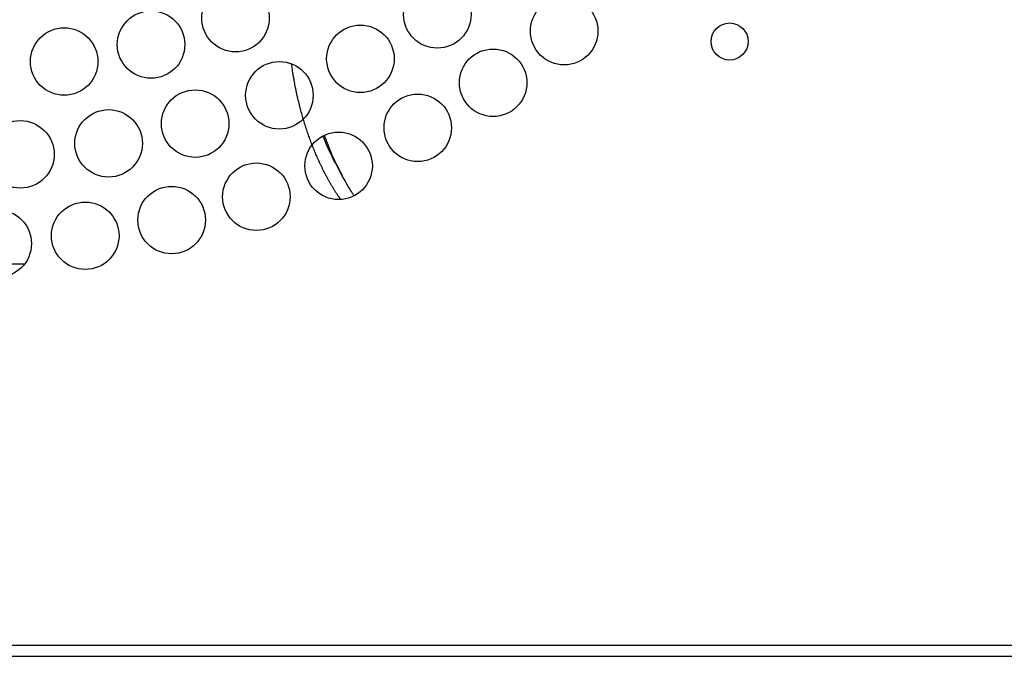
# Model space of a CAD drawing. Units: inches. Extents: x 14 to 345, y -198 to -4.
# Drawn here: x 105 to 113, y -173 to -168 of the extents above; entities that cross this region are included whole.
import ezdxf

# ---------------------------------------------------------------- set-up
doc = ezdxf.new("R2010")
doc.units = ezdxf.units.IN
doc.header["$MEASUREMENT"] = 0
doc.layers.add('Layer 1', color=7, linetype='Continuous')

# ---------------------------------------------------------------- blocks, each defined once
blk = doc.blocks.new('block 6493')
at = {"layer": 'Layer 1', "color": 7, "lineweight": 25, "true_color": 0xffffff}
blk.add_open_spline([(108.1236, -169.8129), (108.1078, -169.7888), (108.0923, -169.7643), (108.0771, -169.7392), (108.0158, -169.6362), (107.9609, -169.5232), (107.9138, -169.4015), (107.905, -169.3792), (107.8966, -169.3557), (107.8885, -169.3326)], degree=3, knots=[0, 0, 0, 0, 1, 1, 1, 2, 2, 2, 3, 3, 3, 3], dxfattribs=at)
blk = doc.blocks.new('block 6502')
at = {"layer": 'Layer 1', "color": 7, "lineweight": 25, "true_color": 0xffffff}
blk.add_open_spline([(107.9745, -169.5514), (107.9388, -169.4846), (107.9059, -169.4133), (107.8764, -169.3388)], degree=3, dxfattribs=at)
blk = doc.blocks.new('block 6505')
at = {"layer": 'Layer 1', "color": 7, "lineweight": 25, "true_color": 0xffffff}
blk.add_open_spline([(107.9745, -169.5514), (107.9922, -169.5848), (108.0096, -169.6179), (108.0275, -169.6513)], degree=3, dxfattribs=at)
blk = doc.blocks.new('block 6530')
at = {"layer": 'Layer 1', "color": 7, "lineweight": 25, "true_color": 0xffffff}
blk.add_lwpolyline([(105.0863, -170.352), (105.5143, -170.352)], dxfattribs=at)
blk = doc.blocks.new('block 6531')
at = {"layer": 'Layer 1', "color": 7, "lineweight": 25, "true_color": 0xffffff}
blk.add_open_spline([(108.0165, -169.8429), (108.0165, -169.8429), (108.0041, -169.8243), (108.0041, -169.8243), (108.0008, -169.8198), (107.9944, -169.8105), (107.9919, -169.806), (107.9886, -169.8012), (107.9827, -169.7922), (107.9796, -169.7871), (107.9767, -169.7822), (107.9708, -169.7733), (107.9677, -169.7688), (107.965, -169.7643), (107.9591, -169.7547), (107.9562, -169.7495), (107.9534, -169.745), (107.9478, -169.7354), (107.945, -169.7309), (107.9422, -169.7257), (107.9364, -169.7164), (107.9338, -169.7116), (107.9312, -169.7068), (107.9255, -169.6971), (107.9228, -169.692), (107.9204, -169.6875), (107.9149, -169.6778), (107.9121, -169.673), (107.9095, -169.6679), (107.9044, -169.6582), (107.9018, -169.6534), (107.8992, -169.6486), (107.894, -169.6386), (107.8914, -169.6334), (107.8888, -169.6289), (107.8839, -169.6193), (107.8814, -169.6145), (107.879, -169.6093), (107.874, -169.5996), (107.8715, -169.5941), (107.869, -169.589), (107.8642, -169.5793), (107.8618, -169.5741), (107.8594, -169.5697), (107.8547, -169.5593), (107.8523, -169.5542), (107.8501, -169.549), (107.8454, -169.5394), (107.8432, -169.5345), (107.8408, -169.5294), (107.8365, -169.519), (107.8341, -169.5142), (107.832, -169.5094), (107.8274, -169.499), (107.8253, -169.4942), (107.823, -169.4891), (107.8187, -169.4794), (107.8167, -169.4739), (107.8143, -169.4687), (107.8101, -169.4584), (107.8082, -169.4539), (107.8062, -169.4487), (107.802, -169.4384), (107.8001, -169.4329), (107.7979, -169.4281), (107.7941, -169.4181), (107.7919, -169.4133), (107.79, -169.4081), (107.786, -169.3978), (107.7841, -169.3929), (107.7821, -169.3874), (107.7783, -169.3774), (107.7765, -169.3723), (107.7746, -169.3674), (107.7709, -169.3571), (107.7691, -169.3516), (107.7671, -169.3468), (107.7636, -169.3368), (107.7621, -169.332), (107.76, -169.3268), (107.7564, -169.3161), (107.7547, -169.3113), (107.7529, -169.3061), (107.7495, -169.2954), (107.7478, -169.2903), (107.7461, -169.2854), (107.7426, -169.2748), (107.7409, -169.2696), (107.739, -169.2637), (107.7359, -169.2534), (107.734, -169.2482), (107.7324, -169.2427), (107.729, -169.2317), (107.7274, -169.2265), (107.7256, -169.2207), (107.7226, -169.2097), (107.7207, -169.2045), (107.7194, -169.199), (107.7157, -169.1883), (107.7144, -169.1824), (107.7128, -169.1766), (107.7095, -169.1656), (107.7082, -169.16), (107.7066, -169.1542), (107.7033, -169.1432), (107.7018, -169.1373), (107.7002, -169.1311), (107.6971, -169.1201), (107.6959, -169.1146), (107.6944, -169.1087), (107.6913, -169.097), (107.6899, -169.0911), (107.6883, -169.0856), (107.6856, -169.0736), (107.684, -169.0677), (107.6825, -169.0619), (107.6797, -169.0495), (107.6787, -169.0439), (107.6771, -169.0377), (107.6742, -169.0264), (107.6728, -169.0202), (107.6715, -169.0136), (107.6689, -169.0019), (107.6677, -168.9961), (107.6663, -168.9899), (107.6639, -168.9775), (107.6625, -168.9713), (107.6611, -168.9647), (107.6584, -168.952), (107.6572, -168.9458), (107.6561, -168.9399), (107.6537, -168.9275), (107.6527, -168.9216), (107.6517, -168.9161), (107.6496, -168.9051), (107.6484, -168.8996), (107.6472, -168.8924), (107.6446, -168.8782), (107.6432, -168.8707), (107.6415, -168.86), (107.6379, -168.8372), (107.6363, -168.8259), (107.6341, -168.8114), (107.6294, -168.7814), (107.6272, -168.7666)], degree=3, knots=[0, 0, 0, 0, 1, 1, 1, 2, 2, 2, 3, 3, 3, 4, 4, 4, 5, 5, 5, 6, 6, 6, 7, 7, 7, 8, 8, 8, 9, 9, 9, 10, 10, 10, 11, 11, 11, 12, 12, 12, 13, 13, 13, 14, 14, 14, 15, 15, 15, 16, 16, 16, 17, 17, 17, 18, 18, 18, 19, 19, 19, 20, 20, 20, 21, 21, 21, 22, 22, 22, 23, 23, 23, 24, 24, 24, 25, 25, 25, 26, 26, 26, 27, 27, 27, 28, 28, 28, 29, 29, 29, 30, 30, 30, 31, 31, 31, 32, 32, 32, 33, 33, 33, 34, 34, 34, 35, 35, 35, 36, 36, 36, 37, 37, 37, 38, 38, 38, 39, 39, 39, 40, 40, 40, 41, 41, 41, 42, 42, 42, 43, 43, 43, 44, 44, 44, 45, 45, 45, 46, 46, 46, 47, 47, 47, 48, 48, 48, 48], dxfattribs=at)
blk = doc.blocks.new('block 6575')
at = {"layer": 'Layer 1', "color": 7, "lineweight": 25, "true_color": 0xffffff}
blk.add_lwpolyline([(60.1145, -173.4623), (118.2903, -173.4623)], dxfattribs=at)
blk = doc.blocks.new('block 6592')
at = {"layer": 'Layer 1', "color": 7, "lineweight": 25, "true_color": 0xffffff}
blk.add_open_spline([(111.2445, -168.5902), (111.2445, -168.5093), (111.1789, -168.4431), (111.0976, -168.4431), (111.0161, -168.4431), (110.9507, -168.5093), (110.9507, -168.5902), (110.9507, -168.6715), (111.0161, -168.7373), (111.0976, -168.7373), (111.1789, -168.7373), (111.2445, -168.6715), (111.2445, -168.5902), (111.2445, -168.5902), (111.2445, -168.5902), (111.2445, -168.5902)], degree=3, knots=[0, 0, 0, 0, 1, 1, 1, 2, 2, 2, 3, 3, 3, 4, 4, 4, 5, 5, 5, 5], dxfattribs=at)
blk = doc.blocks.new('block 6597')
at = {"layer": 'Layer 1', "color": 7, "lineweight": 25, "true_color": 0xffffff}
blk.add_open_spline([(110.0546, -168.5075), (110.0546, -168.3601), (109.9352, -168.2405), (109.7873, -168.2405), (109.6396, -168.2405), (109.5201, -168.3601), (109.5201, -168.5075), (109.5201, -168.6557), (109.6396, -168.7756), (109.7873, -168.7756), (109.9352, -168.7756), (110.0546, -168.6557), (110.0546, -168.5075), (110.0546, -168.5075), (110.0546, -168.5075), (110.0546, -168.5075)], degree=3, knots=[0, 0, 0, 0, 1, 1, 1, 2, 2, 2, 3, 3, 3, 4, 4, 4, 5, 5, 5, 5], dxfattribs=at)
blk = doc.blocks.new('block 6598')
at = {"layer": 'Layer 1', "color": 7, "lineweight": 25, "true_color": 0xffffff}
blk.add_open_spline([(108.8945, -169.2737), (108.8945, -169.1259), (108.7748, -169.0064), (108.6271, -169.0064), (108.4793, -169.0064), (108.36, -169.1259), (108.36, -169.2737), (108.36, -169.4219), (108.4793, -169.5414), (108.6271, -169.5414), (108.7748, -169.5414), (108.8945, -169.4219), (108.8945, -169.2737), (108.8945, -169.2737), (108.8945, -169.2737), (108.8945, -169.2737)], degree=3, knots=[0, 0, 0, 0, 1, 1, 1, 2, 2, 2, 3, 3, 3, 4, 4, 4, 5, 5, 5, 5], dxfattribs=at)
blk = doc.blocks.new('block 6599')
at = {"layer": 'Layer 1', "color": 7, "lineweight": 25, "true_color": 0xffffff}
blk.add_open_spline([(108.2676, -169.5752), (108.2676, -169.4277), (108.1479, -169.3078), (108.0003, -169.3078), (107.8525, -169.3078), (107.733, -169.4277), (107.733, -169.5752), (107.733, -169.7233), (107.8525, -169.8432), (108.0003, -169.8432), (108.1479, -169.8432), (108.2676, -169.7233), (108.2676, -169.5752), (108.2676, -169.5752), (108.2676, -169.5752), (108.2676, -169.5752)], degree=3, knots=[0, 0, 0, 0, 1, 1, 1, 2, 2, 2, 3, 3, 3, 4, 4, 4, 5, 5, 5, 5], dxfattribs=at)
blk = doc.blocks.new('block 6600')
at = {"layer": 'Layer 1', "color": 7, "lineweight": 25, "true_color": 0xffffff}
blk.add_open_spline([(107.6162, -169.8205), (107.6162, -169.6727), (107.4965, -169.5528), (107.3487, -169.5528), (107.201, -169.5528), (107.0815, -169.6727), (107.0815, -169.8205), (107.0815, -169.9679), (107.201, -170.0875), (107.3487, -170.0875), (107.4965, -170.0875), (107.6162, -169.9679), (107.6162, -169.8205), (107.6162, -169.8205), (107.6162, -169.8205), (107.6162, -169.8205)], degree=3, knots=[0, 0, 0, 0, 1, 1, 1, 2, 2, 2, 3, 3, 3, 4, 4, 4, 5, 5, 5, 5], dxfattribs=at)
blk = doc.blocks.new('block 6601')
at = {"layer": 'Layer 1', "color": 7, "lineweight": 25, "true_color": 0xffffff}
blk.add_open_spline([(106.9452, -170.0048), (106.9452, -169.8577), (106.8259, -169.7378), (106.6779, -169.7378), (106.5304, -169.7378), (106.4104, -169.8577), (106.4104, -170.0048), (106.4104, -170.1529), (106.5304, -170.2725), (106.6779, -170.2725), (106.8259, -170.2725), (106.9452, -170.1529), (106.9452, -170.0048), (106.9452, -170.0048), (106.9452, -170.0048), (106.9452, -170.0048)], degree=3, knots=[0, 0, 0, 0, 1, 1, 1, 2, 2, 2, 3, 3, 3, 4, 4, 4, 5, 5, 5, 5], dxfattribs=at)
blk = doc.blocks.new('block 6602')
at = {"layer": 'Layer 1', "color": 7, "lineweight": 25, "true_color": 0xffffff}
blk.add_open_spline([(106.2609, -170.1295), (106.2609, -169.982), (106.141, -169.8622), (105.9934, -169.8622), (105.8457, -169.8622), (105.7258, -169.982), (105.7258, -170.1295), (105.7258, -170.2769), (105.8457, -170.3968), (105.9934, -170.3968), (106.141, -170.3968), (106.2609, -170.2769), (106.2609, -170.1295), (106.2609, -170.1295), (106.2609, -170.1295), (106.2609, -170.1295)], degree=3, knots=[0, 0, 0, 0, 1, 1, 1, 2, 2, 2, 3, 3, 3, 4, 4, 4, 5, 5, 5, 5], dxfattribs=at)
blk = doc.blocks.new('block 6603')
at = {"layer": 'Layer 1', "color": 7, "lineweight": 25, "true_color": 0xffffff}
blk.add_open_spline([(105.5675, -170.1919), (105.5675, -170.0441), (105.448, -169.9242), (105.3002, -169.9242), (105.1528, -169.9242), (105.0329, -170.0441), (105.0329, -170.1919), (105.0329, -170.339), (105.1528, -170.4592), (105.3002, -170.4592), (105.448, -170.4592), (105.5675, -170.339), (105.5675, -170.1919), (105.5675, -170.1919), (105.5675, -170.1919), (105.5675, -170.1919)], degree=3, knots=[0, 0, 0, 0, 1, 1, 1, 2, 2, 2, 3, 3, 3, 4, 4, 4, 5, 5, 5, 5], dxfattribs=at)
blk = doc.blocks.new('block 6657')
at = {"layer": 'Layer 1', "color": 7, "lineweight": 25, "true_color": 0xffffff}
blk.add_open_spline([(109.4919, -168.9172), (109.4919, -168.7694), (109.372, -168.6495), (109.2245, -168.6495), (109.0767, -168.6495), (108.957, -168.7694), (108.957, -168.9172), (108.957, -169.0643), (109.0767, -169.1845), (109.2245, -169.1845), (109.372, -169.1845), (109.4919, -169.0643), (109.4919, -168.9172), (109.4919, -168.9172), (109.4919, -168.9172), (109.4919, -168.9172)], degree=3, knots=[0, 0, 0, 0, 1, 1, 1, 2, 2, 2, 3, 3, 3, 4, 4, 4, 5, 5, 5, 5], dxfattribs=at)
blk = doc.blocks.new('block 6667')
at = {"layer": 'Layer 1', "color": 7, "lineweight": 25, "true_color": 0xffffff}
blk.add_open_spline([(109.0498, -168.3753), (109.0498, -168.2271), (108.93, -168.1076), (108.7827, -168.1076), (108.6347, -168.1076), (108.5152, -168.2271), (108.5152, -168.3753), (108.5152, -168.5227), (108.6347, -168.6422), (108.7827, -168.6422), (108.93, -168.6422), (109.0498, -168.5227), (109.0498, -168.3753), (109.0498, -168.3753), (109.0498, -168.3753), (109.0498, -168.3753)], degree=3, knots=[0, 0, 0, 0, 1, 1, 1, 2, 2, 2, 3, 3, 3, 4, 4, 4, 5, 5, 5, 5], dxfattribs=at)
blk = doc.blocks.new('block 6716')
at = {"layer": 'Layer 1', "color": 7, "lineweight": 25, "true_color": 0xffffff}
blk.add_open_spline([(105.7476, -169.4849), (105.7476, -169.3368), (105.6277, -169.2172), (105.4799, -169.2172), (105.3324, -169.2172), (105.2127, -169.3368), (105.2127, -169.4849), (105.2127, -169.632), (105.3324, -169.7519), (105.4799, -169.7519), (105.6277, -169.7519), (105.7476, -169.632), (105.7476, -169.4849), (105.7476, -169.4849), (105.7476, -169.4849), (105.7476, -169.4849)], degree=3, knots=[0, 0, 0, 0, 1, 1, 1, 2, 2, 2, 3, 3, 3, 4, 4, 4, 5, 5, 5, 5], dxfattribs=at)
blk = doc.blocks.new('block 6717')
at = {"layer": 'Layer 1', "color": 7, "lineweight": 25, "true_color": 0xffffff}
blk.add_open_spline([(106.4459, -169.3971), (106.4459, -169.2493), (106.326, -169.1301), (106.1784, -169.1301), (106.0306, -169.1301), (105.9108, -169.2493), (105.9108, -169.3971), (105.9108, -169.5445), (106.0306, -169.6644), (106.1784, -169.6644), (106.326, -169.6644), (106.4459, -169.5445), (106.4459, -169.3971), (106.4459, -169.3971), (106.4459, -169.3971), (106.4459, -169.3971)], degree=3, knots=[0, 0, 0, 0, 1, 1, 1, 2, 2, 2, 3, 3, 3, 4, 4, 4, 5, 5, 5, 5], dxfattribs=at)
blk = doc.blocks.new('block 6718')
at = {"layer": 'Layer 1', "color": 7, "lineweight": 25, "true_color": 0xffffff}
blk.add_open_spline([(107.1318, -169.2403), (107.1318, -169.0929), (107.0122, -168.9733), (106.8645, -168.9733), (106.7167, -168.9733), (106.5969, -169.0929), (106.5969, -169.2403), (106.5969, -169.3885), (106.7167, -169.508), (106.8645, -169.508), (107.0122, -169.508), (107.1318, -169.3885), (107.1318, -169.2403), (107.1318, -169.2403), (107.1318, -169.2403), (107.1318, -169.2403)], degree=3, knots=[0, 0, 0, 0, 1, 1, 1, 2, 2, 2, 3, 3, 3, 4, 4, 4, 5, 5, 5, 5], dxfattribs=at)
blk = doc.blocks.new('block 6719')
at = {"layer": 'Layer 1', "color": 7, "lineweight": 25, "true_color": 0xffffff}
blk.add_open_spline([(107.7988, -169.0164), (107.7988, -168.8686), (107.6792, -168.749), (107.5314, -168.749), (107.3838, -168.749), (107.2641, -168.8686), (107.2641, -169.0164), (107.2641, -169.1642), (107.3838, -169.2837), (107.5314, -169.2837), (107.6792, -169.2837), (107.7988, -169.1642), (107.7988, -169.0164), (107.7988, -169.0164), (107.7988, -169.0164), (107.7988, -169.0164)], degree=3, knots=[0, 0, 0, 0, 1, 1, 1, 2, 2, 2, 3, 3, 3, 4, 4, 4, 5, 5, 5, 5], dxfattribs=at)
blk = doc.blocks.new('block 6720')
at = {"layer": 'Layer 1', "color": 7, "lineweight": 25, "true_color": 0xffffff}
blk.add_open_spline([(108.4406, -168.7267), (108.4406, -168.5792), (108.3207, -168.46), (108.1729, -168.46), (108.0253, -168.46), (107.9057, -168.5792), (107.9057, -168.7267), (107.9057, -168.8748), (108.0253, -168.9947), (108.1729, -168.9947), (108.3207, -168.9947), (108.4406, -168.8748), (108.4406, -168.7267), (108.4406, -168.7267), (108.4406, -168.7267), (108.4406, -168.7267)], degree=3, knots=[0, 0, 0, 0, 1, 1, 1, 2, 2, 2, 3, 3, 3, 4, 4, 4, 5, 5, 5, 5], dxfattribs=at)
blk = doc.blocks.new('block 6775')
at = {"layer": 'Layer 1', "color": 7, "lineweight": 25, "true_color": 0xffffff}
blk.add_open_spline([(106.0938, -168.7487), (106.0938, -168.6013), (105.9744, -168.4814), (105.8266, -168.4814), (105.6788, -168.4814), (105.5591, -168.6013), (105.5591, -168.7487), (105.5591, -168.8965), (105.6788, -169.0164), (105.8266, -169.0164), (105.9744, -169.0164), (106.0938, -168.8965), (106.0938, -168.7487), (106.0938, -168.7487), (106.0938, -168.7487), (106.0938, -168.7487)], degree=3, knots=[0, 0, 0, 0, 1, 1, 1, 2, 2, 2, 3, 3, 3, 4, 4, 4, 5, 5, 5, 5], dxfattribs=at)
blk = doc.blocks.new('block 6776')
at = {"layer": 'Layer 1', "color": 7, "lineweight": 25, "true_color": 0xffffff}
blk.add_open_spline([(106.7823, -168.6143), (106.7823, -168.4665), (106.6622, -168.3473), (106.5148, -168.3473), (106.3672, -168.3473), (106.2473, -168.4665), (106.2473, -168.6143), (106.2473, -168.7621), (106.3672, -168.8817), (106.5148, -168.8817), (106.6622, -168.8817), (106.7823, -168.7621), (106.7823, -168.6143), (106.7823, -168.6143), (106.7823, -168.6143), (106.7823, -168.6143)], degree=3, knots=[0, 0, 0, 0, 1, 1, 1, 2, 2, 2, 3, 3, 3, 4, 4, 4, 5, 5, 5, 5], dxfattribs=at)
blk = doc.blocks.new('block 6777')
at = {"layer": 'Layer 1', "color": 7, "lineweight": 25, "true_color": 0xffffff}
blk.add_open_spline([(107.4515, -168.4052), (107.4515, -168.2574), (107.3316, -168.1375), (107.184, -168.1375), (107.0364, -168.1375), (106.9165, -168.2574), (106.9165, -168.4052), (106.9165, -168.553), (107.0364, -168.6726), (107.184, -168.6726), (107.3316, -168.6726), (107.4515, -168.553), (107.4515, -168.4052), (107.4515, -168.4052), (107.4515, -168.4052), (107.4515, -168.4052)], degree=3, knots=[0, 0, 0, 0, 1, 1, 1, 2, 2, 2, 3, 3, 3, 4, 4, 4, 5, 5, 5, 5], dxfattribs=at)
blk = doc.blocks.new('block 7039')
at = {"layer": 'Layer 1', "color": 7, "lineweight": 25, "true_color": 0xffffff}
blk.add_lwpolyline([(118.2903, -173.3762), (60.1145, -173.3762)], dxfattribs=at)

msp = doc.modelspace()

# ---------------------------------------------------------------- block references
at = {"layer": 'Layer 1'}
for name in ['block 6777', 'block 6667', 'block 6597', 'block 6776', 'block 6720', 'block 6592', 'block 6775', 'block 6657', 'block 6719', 'block 6531', 'block 6718', 'block 6598', 'block 6717', 'block 6716', 'block 6599', 'block 6502', 'block 6493', 'block 6600', 'block 6505', 'block 6601', 'block 6602', 'block 6603', 'block 6530', 'block 7039', 'block 6575']:
    msp.add_blockref(name, (0, 0), dxfattribs=at)

doc.saveas('drawing.dxf')
